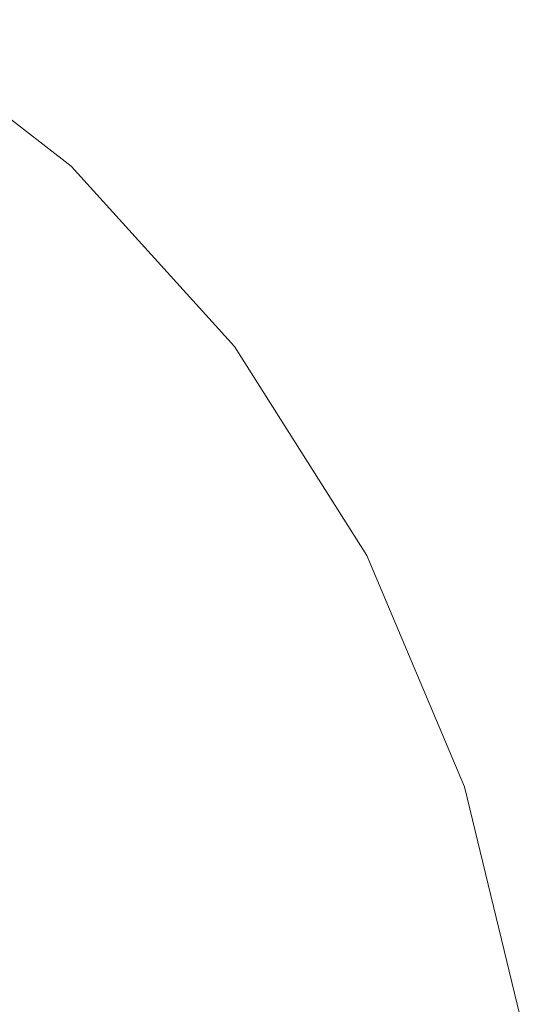
# Model space of a CAD drawing. Units: millimetres. Extents: x -12705 to -2493, y -147 to 2172.
# Drawn here: x -12248 to -12244, y 857 to 865 of the extents above; entities that cross this region are included whole.
import ezdxf

# ---------------------------------------------------------------- set-up
doc = ezdxf.new("R2010")
doc.units = ezdxf.units.MM
doc.header["$MEASUREMENT"] = 0
doc.linetypes.add('Wipeout_Contour', pattern=[1000, 0, -1000])
doc.layers.add('SA - VIIMISTLUS - põrand', color=7, linetype='Continuous')
doc.layers.add('SA - VIIMISTLUS - põrand_Pen_No__2', color=8, linetype='Continuous', lineweight=13)

msp = doc.modelspace()

# ---------------------------------------------------------------- wipeouts: each hides what was drawn before it
at = {"color": 254, "linetype": 'Wipeout_Contour', "lineweight": 0, "ltscale": 49113.679026}
msp.add_wipeout([(-12247.8587, 858.5473), (-12249.316, 858.5473), (-12249.071, 856.5268), (-12247.5437, 856.5268)], dxfattribs=at).dxf.layer = 'SA - VIIMISTLUS - põrand'

# ---------------------------------------------------------------- next in the draw order: wipeouts: each hides what was drawn before it
at = {"color": 254, "linetype": 'Wipeout_Contour', "lineweight": 0, "ltscale": 49108.133991}
msp.add_wipeout([(-12246.6006, 858.5473), (-12247.8587, 858.5473), (-12247.5437, 856.5268), (-12246.2253, 856.5268)], dxfattribs=at).dxf.layer = 'SA - VIIMISTLUS - põrand'

# ---------------------------------------------------------------- next in the draw order: wipeouts: each hides what was drawn before it
at = {"color": 254, "linetype": 'Wipeout_Contour', "lineweight": 0, "ltscale": 49103.482123}
msp.add_wipeout([(-12245.5802, 858.5473), (-12246.6006, 858.5473), (-12246.2253, 856.5268), (-12245.1558, 856.5268)], dxfattribs=at).dxf.layer = 'SA - VIIMISTLUS - põrand'

# ---------------------------------------------------------------- next in the draw order: wipeouts: each hides what was drawn before it
at = {"color": 254, "linetype": 'Wipeout_Contour', "lineweight": 0, "ltscale": 49110.476203}
msp.add_wipeout([(-12247.2136, 860.443), (-12248.373, 860.443), (-12247.8587, 858.5473), (-12246.6006, 858.5473)], dxfattribs=at).dxf.layer = 'SA - VIIMISTLUS - põrand'
at = {"color": 254, "linetype": 'Wipeout_Contour', "lineweight": 0, "ltscale": 49099.865356}
msp.add_wipeout([(-12244.8283, 858.5473), (-12245.5802, 858.5473), (-12245.1558, 856.5268), (-12244.3678, 856.5268)], dxfattribs=at).dxf.layer = 'SA - VIIMISTLUS - põrand'

# ---------------------------------------------------------------- next in the draw order: wipeouts: each hides what was drawn before it
at = {"color": 254, "linetype": 'Wipeout_Contour', "lineweight": 0, "ltscale": 49113.61627}
msp.add_wipeout([(-12249.071, 862.1565), (-12248.373, 860.443), (-12247.2136, 860.443), (-12248.0455, 862.1565)], dxfattribs=at).dxf.layer = 'SA - VIIMISTLUS - põrand'
at = {"color": 254, "linetype": 'Wipeout_Contour', "lineweight": 0, "ltscale": 49113.679026}
msp.add_wipeout([(-12247.8587, 858.5473), (-12249.316, 858.5473), (-12249.071, 856.5268), (-12247.5437, 856.5268)], dxfattribs=at).dxf.layer = 'SA - VIIMISTLUS - põrand'

# ---------------------------------------------------------------- next in the draw order: wipeouts: each hides what was drawn before it
at = {"color": 254, "linetype": 'Wipeout_Contour', "lineweight": 0, "ltscale": 49114.064545}
msp.add_wipeout([(-12249.071, 863.6356), (-12248.0455, 862.1565), (-12247.2136, 862.1565), (-12248.373, 863.6356)], dxfattribs=at).dxf.layer = 'SA - VIIMISTLUS - põrand'
at = {"color": 254, "linetype": 'Wipeout_Contour', "lineweight": 0, "ltscale": 49106.115282}
msp.add_wipeout([(-12246.2731, 860.443), (-12247.2136, 860.443), (-12246.6006, 858.5473), (-12245.5802, 858.5473)], dxfattribs=at).dxf.layer = 'SA - VIIMISTLUS - põrand'

# ---------------------------------------------------------------- next in the draw order: wipeouts: each hides what was drawn before it
at = {"color": 254, "linetype": 'Wipeout_Contour', "lineweight": 0, "ltscale": 49117.006206}
msp.add_wipeout([(-12249.7161, 864.8353), (-12248.373, 863.6356), (-12247.8587, 863.6356), (-12249.316, 864.8353)], dxfattribs=at).dxf.layer = 'SA - VIIMISTLUS - põrand'
at = {"color": 254, "linetype": 'Wipeout_Contour', "lineweight": 0, "ltscale": 49109.679522}
msp.add_wipeout([(-12248.0455, 862.1565), (-12247.2136, 860.443), (-12246.2731, 860.443), (-12247.2136, 862.1565)], dxfattribs=at).dxf.layer = 'SA - VIIMISTLUS - põrand'

# ---------------------------------------------------------------- next in the draw order: wipeouts: each hides what was drawn before it
at = {"color": 254, "linetype": 'Wipeout_Contour', "lineweight": 0, "ltscale": 49102.726074}
msp.add_wipeout([(-12246.2731, 860.443), (-12245.5802, 858.5473), (-12244.8283, 858.5473), (-12245.5802, 860.443)], dxfattribs=at).dxf.layer = 'SA - VIIMISTLUS - põrand'

# ---------------------------------------------------------------- next in the draw order: wipeouts: each hides what was drawn before it
at = {"color": 254, "linetype": 'Wipeout_Contour', "lineweight": 0, "ltscale": 49106.621148}
msp.add_wipeout([(-12246.6006, 862.1565), (-12247.2136, 862.1565), (-12246.2731, 860.443), (-12245.5802, 860.443)], dxfattribs=at).dxf.layer = 'SA - VIIMISTLUS - põrand'
at = {"color": 254, "linetype": 'Wipeout_Contour', "lineweight": 0, "ltscale": 49108.133991}
msp.add_wipeout([(-12246.6006, 858.5473), (-12247.8587, 858.5473), (-12247.5437, 856.5268), (-12246.2253, 856.5268)], dxfattribs=at).dxf.layer = 'SA - VIIMISTLUS - põrand'

# ---------------------------------------------------------------- next in the draw order: wipeouts: each hides what was drawn before it
at = {"color": 254, "linetype": 'Wipeout_Contour', "lineweight": 0, "ltscale": 49104.535746}
msp.add_wipeout([(-12246.2253, 862.1565), (-12246.6006, 862.1565), (-12245.5802, 860.443), (-12245.1558, 860.443)], dxfattribs=at).dxf.layer = 'SA - VIIMISTLUS - põrand'

# ---------------------------------------------------------------- next in the draw order: wipeouts: each hides what was drawn before it
at = {"color": 254, "linetype": 'Wipeout_Contour', "lineweight": 0, "ltscale": 49111.430323}
msp.add_wipeout([(-12248.373, 863.6356), (-12247.2136, 862.1565), (-12246.6006, 862.1565), (-12247.8587, 863.6356)], dxfattribs=at).dxf.layer = 'SA - VIIMISTLUS - põrand'
at = {"color": 254, "linetype": 'Wipeout_Contour', "lineweight": 0, "ltscale": 36827.950451}
msp.add_wipeout([(-12246.2253, 862.1565), (-12245.1558, 860.443), (-12246.0989, 862.1565)], dxfattribs=at).dxf.layer = 'SA - VIIMISTLUS - põrand'

# ---------------------------------------------------------------- next in the draw order: wipeouts: each hides what was drawn before it
at = {"color": 254, "linetype": 'Wipeout_Contour', "lineweight": 0, "ltscale": 49115.557467}
msp.add_wipeout([(-12249.071, 864.8353), (-12249.316, 864.8353), (-12247.8587, 863.6356), (-12247.5437, 863.6356)], dxfattribs=at).dxf.layer = 'SA - VIIMISTLUS - põrand'
at = {"color": 254, "linetype": 'Wipeout_Contour', "lineweight": 0, "ltscale": 49100.413131}
msp.add_wipeout([(-12245.5802, 860.443), (-12244.8283, 858.5473), (-12244.3678, 858.5473), (-12245.1558, 860.443)], dxfattribs=at).dxf.layer = 'SA - VIIMISTLUS - põrand'

# ---------------------------------------------------------------- next in the draw order: wipeouts: each hides what was drawn before it
at = {"color": 254, "linetype": 'Wipeout_Contour', "lineweight": 0, "ltscale": 49109.635829}
msp.add_wipeout([(-12247.5437, 863.6356), (-12247.8587, 863.6356), (-12246.6006, 862.1565), (-12246.2253, 862.1565)], dxfattribs=at).dxf.layer = 'SA - VIIMISTLUS - põrand'
at = {"color": 254, "linetype": 'Wipeout_Contour', "lineweight": 0, "ltscale": 36824.704075}
msp.add_wipeout([(-12245.1558, 860.443), (-12244.3678, 858.5473), (-12245.0129, 860.443)], dxfattribs=at).dxf.layer = 'SA - VIIMISTLUS - põrand'

# ---------------------------------------------------------------- next in the draw order: linework, layer by layer
at = {"layer": 'SA - VIIMISTLUS - põrand_Pen_No__2', "color": 8, "linetype": 'Continuous', "lineweight": 13}
msp.add_line((-12246.0989, 862.1565), (-12245.0129, 860.443), dxfattribs=at)

# ---------------------------------------------------------------- next in the draw order: wipeouts: each hides what was drawn before it
at = {"color": 254, "linetype": 'Wipeout_Contour', "lineweight": 0, "ltscale": 36831.958401}
msp.add_wipeout([(-12247.5437, 863.6356), (-12246.2253, 862.1565), (-12247.4376, 863.6356)], dxfattribs=at).dxf.layer = 'SA - VIIMISTLUS - põrand'
at = {"color": 254, "linetype": 'Wipeout_Contour', "lineweight": 0, "ltscale": 49103.482123}
msp.add_wipeout([(-12245.5802, 858.5473), (-12246.6006, 858.5473), (-12246.2253, 856.5268), (-12245.1558, 856.5268)], dxfattribs=at).dxf.layer = 'SA - VIIMISTLUS - põrand'
at = {"color": 254, "linetype": 'Wipeout_Contour', "lineweight": 0, "ltscale": 49097.394839}
msp.add_wipeout([(-12244.3678, 858.5473), (-12244.8283, 858.5473), (-12244.3678, 856.5268), (-12243.8853, 856.5268)], dxfattribs=at).dxf.layer = 'SA - VIIMISTLUS - põrand'

# ---------------------------------------------------------------- next in the draw order: linework, layer by layer
at = {"layer": 'SA - VIIMISTLUS - põrand_Pen_No__2', "color": 8, "linetype": 'Continuous', "lineweight": 13}
for p, q in [((-12248.9885, 864.8354), (-12247.4376, 863.6356)), ((-12247.4376, 863.6356), (-12246.0989, 862.1565)), ((-12245.0129, 860.443), (-12244.2128, 858.5473)), ((-12244.2128, 858.5473), (-12243.7228, 856.5268))]:
    msp.add_line(p, q, dxfattribs=at)

# ---------------------------------------------------------------- next in the draw order: wipeouts: each hides what was drawn before it
at = {"color": 254, "linetype": 'Wipeout_Contour', "lineweight": 0, "ltscale": 49110.476203}
msp.add_wipeout([(-12247.2136, 860.443), (-12248.373, 860.443), (-12247.8587, 858.5473), (-12246.6006, 858.5473)], dxfattribs=at).dxf.layer = 'SA - VIIMISTLUS - põrand'

# ---------------------------------------------------------------- next in the draw order: wipeouts: each hides what was drawn before it
at = {"color": 254, "linetype": 'Wipeout_Contour', "lineweight": 0, "ltscale": 49113.61627}
msp.add_wipeout([(-12249.071, 862.1565), (-12248.373, 860.443), (-12247.2136, 860.443), (-12248.0455, 862.1565)], dxfattribs=at).dxf.layer = 'SA - VIIMISTLUS - põrand'
at = {"color": 254, "linetype": 'Wipeout_Contour', "lineweight": 0, "ltscale": 49099.865356}
msp.add_wipeout([(-12244.8283, 858.5473), (-12245.5802, 858.5473), (-12245.1558, 856.5268), (-12244.3678, 856.5268)], dxfattribs=at).dxf.layer = 'SA - VIIMISTLUS - põrand'

# ---------------------------------------------------------------- next in the draw order: wipeouts: each hides what was drawn before it
at = {"color": 254, "linetype": 'Wipeout_Contour', "lineweight": 0, "ltscale": 49114.064545}
msp.add_wipeout([(-12249.071, 863.6356), (-12248.0455, 862.1565), (-12247.2136, 862.1565), (-12248.373, 863.6356)], dxfattribs=at).dxf.layer = 'SA - VIIMISTLUS - põrand'
at = {"color": 254, "linetype": 'Wipeout_Contour', "lineweight": 0, "ltscale": 49106.115282}
msp.add_wipeout([(-12246.2731, 860.443), (-12247.2136, 860.443), (-12246.6006, 858.5473), (-12245.5802, 858.5473)], dxfattribs=at).dxf.layer = 'SA - VIIMISTLUS - põrand'

# ---------------------------------------------------------------- next in the draw order: wipeouts: each hides what was drawn before it
at = {"color": 254, "linetype": 'Wipeout_Contour', "lineweight": 0, "ltscale": 49117.006206}
msp.add_wipeout([(-12249.7161, 864.8353), (-12248.373, 863.6356), (-12247.8587, 863.6356), (-12249.316, 864.8353)], dxfattribs=at).dxf.layer = 'SA - VIIMISTLUS - põrand'
at = {"color": 254, "linetype": 'Wipeout_Contour', "lineweight": 0, "ltscale": 49109.679522}
msp.add_wipeout([(-12248.0455, 862.1565), (-12247.2136, 860.443), (-12246.2731, 860.443), (-12247.2136, 862.1565)], dxfattribs=at).dxf.layer = 'SA - VIIMISTLUS - põrand'

# ---------------------------------------------------------------- next in the draw order: wipeouts: each hides what was drawn before it
at = {"color": 254, "linetype": 'Wipeout_Contour', "lineweight": 0, "ltscale": 49102.726074}
msp.add_wipeout([(-12246.2731, 860.443), (-12245.5802, 858.5473), (-12244.8283, 858.5473), (-12245.5802, 860.443)], dxfattribs=at).dxf.layer = 'SA - VIIMISTLUS - põrand'

# ---------------------------------------------------------------- next in the draw order: wipeouts: each hides what was drawn before it
at = {"color": 254, "linetype": 'Wipeout_Contour', "lineweight": 0, "ltscale": 49106.621148}
msp.add_wipeout([(-12246.6006, 862.1565), (-12247.2136, 862.1565), (-12246.2731, 860.443), (-12245.5802, 860.443)], dxfattribs=at).dxf.layer = 'SA - VIIMISTLUS - põrand'

# ---------------------------------------------------------------- next in the draw order: wipeouts: each hides what was drawn before it
at = {"color": 254, "linetype": 'Wipeout_Contour', "lineweight": 0, "ltscale": 49104.535746}
msp.add_wipeout([(-12246.2253, 862.1565), (-12246.6006, 862.1565), (-12245.5802, 860.443), (-12245.1558, 860.443)], dxfattribs=at).dxf.layer = 'SA - VIIMISTLUS - põrand'

# ---------------------------------------------------------------- next in the draw order: wipeouts: each hides what was drawn before it
at = {"color": 254, "linetype": 'Wipeout_Contour', "lineweight": 0, "ltscale": 49111.430323}
msp.add_wipeout([(-12248.373, 863.6356), (-12247.2136, 862.1565), (-12246.6006, 862.1565), (-12247.8587, 863.6356)], dxfattribs=at).dxf.layer = 'SA - VIIMISTLUS - põrand'
at = {"color": 254, "linetype": 'Wipeout_Contour', "lineweight": 0, "ltscale": 36827.950451}
msp.add_wipeout([(-12246.2253, 862.1565), (-12245.1558, 860.443), (-12246.0989, 862.1565)], dxfattribs=at).dxf.layer = 'SA - VIIMISTLUS - põrand'

# ---------------------------------------------------------------- next in the draw order: wipeouts: each hides what was drawn before it
at = {"color": 254, "linetype": 'Wipeout_Contour', "lineweight": 0, "ltscale": 49115.557467}
msp.add_wipeout([(-12249.071, 864.8353), (-12249.316, 864.8353), (-12247.8587, 863.6356), (-12247.5437, 863.6356)], dxfattribs=at).dxf.layer = 'SA - VIIMISTLUS - põrand'
at = {"color": 254, "linetype": 'Wipeout_Contour', "lineweight": 0, "ltscale": 49100.413131}
msp.add_wipeout([(-12245.5802, 860.443), (-12244.8283, 858.5473), (-12244.3678, 858.5473), (-12245.1558, 860.443)], dxfattribs=at).dxf.layer = 'SA - VIIMISTLUS - põrand'

# ---------------------------------------------------------------- next in the draw order: wipeouts: each hides what was drawn before it
at = {"color": 254, "linetype": 'Wipeout_Contour', "lineweight": 0, "ltscale": 49109.635829}
msp.add_wipeout([(-12247.5437, 863.6356), (-12247.8587, 863.6356), (-12246.6006, 862.1565), (-12246.2253, 862.1565)], dxfattribs=at).dxf.layer = 'SA - VIIMISTLUS - põrand'
at = {"color": 254, "linetype": 'Wipeout_Contour', "lineweight": 0, "ltscale": 36824.704075}
msp.add_wipeout([(-12245.1558, 860.443), (-12244.3678, 858.5473), (-12245.0129, 860.443)], dxfattribs=at).dxf.layer = 'SA - VIIMISTLUS - põrand'

# ---------------------------------------------------------------- next in the draw order: linework, layer by layer
at = {"layer": 'SA - VIIMISTLUS - põrand_Pen_No__2', "color": 8, "linetype": 'Continuous', "lineweight": 13}
msp.add_line((-12246.0989, 862.1565), (-12245.0129, 860.443), dxfattribs=at)

# ---------------------------------------------------------------- next in the draw order: wipeouts: each hides what was drawn before it
at = {"color": 254, "linetype": 'Wipeout_Contour', "lineweight": 0, "ltscale": 36831.958401}
msp.add_wipeout([(-12247.5437, 863.6356), (-12246.2253, 862.1565), (-12247.4376, 863.6356)], dxfattribs=at).dxf.layer = 'SA - VIIMISTLUS - põrand'
at = {"color": 254, "linetype": 'Wipeout_Contour', "lineweight": 0, "ltscale": 49097.394839}
msp.add_wipeout([(-12244.3678, 858.5473), (-12244.8283, 858.5473), (-12244.3678, 856.5268), (-12243.8853, 856.5268)], dxfattribs=at).dxf.layer = 'SA - VIIMISTLUS - põrand'

# ---------------------------------------------------------------- next in the draw order: linework, layer by layer
at = {"layer": 'SA - VIIMISTLUS - põrand_Pen_No__2', "color": 8, "linetype": 'Continuous', "lineweight": 13}
for p, q in [((-12248.9885, 864.8354), (-12247.4376, 863.6356)), ((-12247.4376, 863.6356), (-12246.0989, 862.1565)), ((-12245.0129, 860.443), (-12244.2128, 858.5473)), ((-12244.2128, 858.5473), (-12243.7228, 856.5268))]:
    msp.add_line(p, q, dxfattribs=at)

doc.saveas('drawing.dxf')
